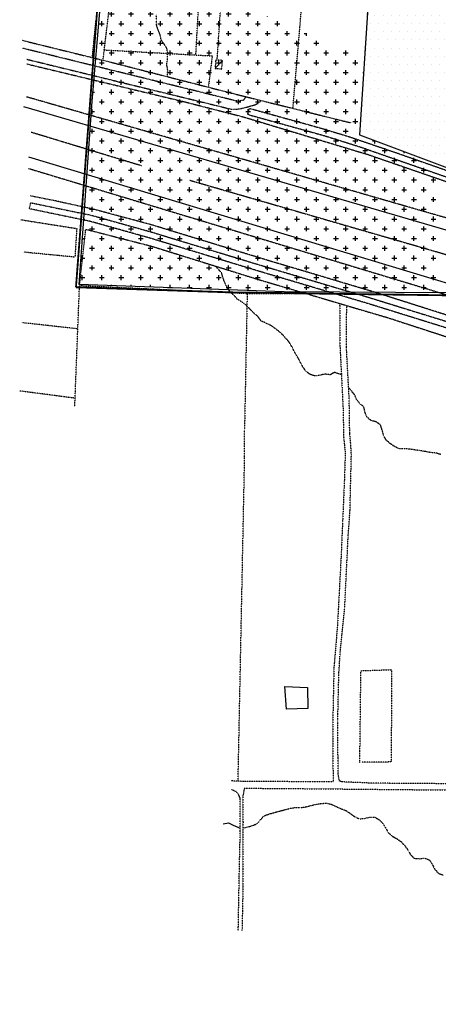
# Model space of a CAD drawing. Extents: x 4572 to 38710, y 4828 to 75013.
# Drawn here: x 7494 to 9103, y 11235 to 15015 of the extents above; entities that cross this region are included whole.
import ezdxf

# ---------------------------------------------------------------- set-up
doc = ezdxf.new("R2010")
doc.units = 0
doc.header["$MEASUREMENT"] = 0
doc.linetypes.add('P_5', pattern=[0.375002, 0.046875, -0.070313, 0.117188, -0.070313, 0.070313])
for name, color, linetype in [('BASE', 7, 'CONTINUOUS'), ('CONFINE', 7, 'CONTINUOUS'), ('EDIFICI', 7, 'CONTINUOUS'), ('SQUADRAT', 7, 'CONTINUOUS')]:
    doc.layers.add(name, color=color, linetype=linetype)

msp = doc.modelspace()

# ---------------------------------------------------------------- hatches: boundary and pattern name
at = {"layer": 'EDIFICI', "ltscale": 1000}
h = msp.add_hatch(dxfattribs=at)
h.set_pattern_fill('DOTS', color=256, scale=500, style=0)
edge = h.paths.add_edge_path()
edge.add_line((10501.4, 16465.4), (8914.2, 16369.5))
edge.add_line((10505, 14295.6), (10501.4, 16465.4))
edge.add_line((8914.2, 16369.5), (8800.7, 14573.4))
edge.add_line((10433.5, 14227.7), (10505, 14295.6))
edge.add_line((10322.7, 14163.5), (10433.5, 14227.7))
edge.add_line((10183.3, 14120.6), (10322.7, 14163.5))
edge.add_line((10062.3, 14124.5), (10183.3, 14120.6))
edge.add_line((9955.7, 14145.9), (10039.9, 14130.1))
edge.add_line((9871.5, 14169.5), (9955.7, 14145.9))
edge.add_line((8800.7, 14573.4), (9871.5, 14169.5))
h = msp.add_hatch(dxfattribs=at)
h.set_pattern_fill('CROSS', color=256, scale=150, style=0)
edge = h.paths.add_edge_path()
edge.add_line((7806.3, 15085.9), (7787.5, 14874.4))
edge.add_line((7787.5, 14874.4), (8819.9, 14865))
edge.add_line((7853.4, 15292.6), (7806.3, 15085.9))
edge.add_line((7843.1, 15294.7), (8833.1, 15055.5))
edge.add_line((8819.9, 14865), (8829.3, 15048.3))

# ---------------------------------------------------------------- linework, layer by layer
at = {"layer": 'BASE', "color": 1, "linetype": 'P_5'}
for p, q in [((8370.3, 14651.7), (8663.2, 14570.7)), ((8663.2, 14570.7), (8796.6, 14529)), ((7793.2, 14518), (7793.2, 14518)), ((8796.6, 14529), (9310.2, 14350.5))]:
    msp.add_line(p, q, dxfattribs=at)
for points in [[(7814.2, 14860.3, 0), (7863, 15266.4, 0), (7874.7, 15279.6, 0), (7927.5, 15330.5, 0), (8050.1, 15447.8, 0)], [(8170.9, 14880.3, 0), (8202.9, 15447.8, 0)], [(8252.8, 14860.3, 0), (8283.6, 15324.3, 0), (8293.3, 15447.8, 0)], [(8544.2, 14675.7, 0), (8610.5, 15447.8, 0)], [(11058.1, 15274, 0), (10984.2, 15175.6, 0), (10902.8, 15085.7, 0), (10865.5, 15009.5, 0), (10825.3, 14920.4, 0), (10792.2, 14793.9, 0), (10740.5, 14568.2, 0), (10701.6, 14390, 0), (10651.3, 14298, 0), (10577.8, 14188, 0), (10505.4, 14128.8, 0), (10443.7, 14083.6, 0), (10357.2, 14044.5, 0), (10261.3, 14015.9, 0), (10152, 13998.2, 0), (10062.7, 13995.1, 0), (9998.4, 14003.6, 0), (9944.5, 14016, 0), (9818.1, 14056.8, 0), (7519.2, 14719.1, 0)], [(7785.8, 15012, 0), (7771.9, 14870.6, 0)], [(8061.7, 14797.8, 0), (8063, 14822.7, 0), (8058.9, 14842.6, 0), (8061.7, 14862.5, 0), (8062, 14882.9, 0), (8060.6, 14903, 0), (8050.1, 14920.3, 0), (8038.1, 14937, 0), (8033.6, 14956.9, 0), (8026.1, 14975.8, 0), (8019.6, 14995, 0), (8019.6, 15015.3, 0), (8018.7, 15035.4, 0)], [(7502.8, 14936.4, 0), (7820.9, 14858.2, 0), (8317.7, 14731.1, 0), (8765.6, 14619.8, 0)], [(8363.1, 14719.4, 0), (8353.7, 14705.9, 0), (8337, 14702.6, 0), (8322.7, 14704.1, 0), (7502.8, 14906.1, 0)], [(7819.1, 14899.3, 0), (8233.9, 14876.4, 0), (8219, 14757.2, 0)], [(7520.7, 14863.5, 0), (8306.7, 14672, 0), (8326.4, 14671.3, 0), (8346.7, 14674.6, 0), (8368.4, 14680.2, 0), (8400.7, 14689.4, 0), (8421.1, 14704.5, 0)], [(8245.4, 14828.6, 0), (8270, 14825.8, 0), (8273.5, 14859.2, 0), (8246.7, 14860.3, 0), (8245.4, 14828.6, 0)], [(7521.2, 14845.5, 0), (8128.4, 14700, 0), (8353.6, 14642.2, 0), (8832.8, 14497.7, 0), (9385.8, 14307.2, 0)], [(8370.4, 14651.9, 0), (8377.3, 14675, 0), (8650.5, 14599.5, 0), (8761.7, 14565.8, 0), (8947.6, 14502.4, 0), (9375.3, 14352.9, 0), (9663.6, 14246.3, 0), (9850.3, 14178.3, 0), (9938.4, 14149.5, 0), (10017.7, 14132.4, 0), (10096.9, 14123.3, 0), (10174.4, 14122.6, 0)], [(7527.8, 14444.3, 0), (9529.1, 13840.4, 0), (9631.7, 13803.2, 0), (9741.6, 13758.8, 0), (9839.8, 13704.7, 0), (9932.3, 13637.7, 0), (10023.3, 13549.9, 0), (10105.8, 13446.9, 0), (10199.5, 13292.2, 0), (10254.4, 13149.7, 0), (10284.6, 13004.2, 0), (10290.7, 12802.9, 0), (10291.6, 12566.9, 0), (10290.4, 12290.6, 0), (10292.8, 12175.8, 0), (10310.6, 12062.5, 0), (10330.5, 11987.3, 0), (10364.7, 11886.8, 0), (10408.8, 11783.9, 0), (10471.3, 11688.4, 0), (10542.8, 11593.5, 0), (10601.8, 11523.3, 0), (10672.1, 11454.4, 0)], [(8147.6, 14398.9, 0), (9750.8, 13935.1, 0), (10813.3, 13535, 0), (11475.4, 13295.4, 0), (11782.3, 13182.2, 0), (12478.8, 12929.1, 0), (13041.6, 12726.2, 0), (13605.4, 12528.9, 0), (13750.7, 12479.2, 0), (13930.7, 12423.2, 0), (14204.1, 12340.1, 0), (14460.8, 12269, 0), (14716.9, 12203, 0)], [(9281.2, 13834.6, 0), (8851, 13971.1, 0), (8446.3, 14091.3, 0), (7999.8, 14227.8, 0), (7775.5, 14287.9, 0), (7627.6, 14320.2, 0), (7535, 14338.8, 0)], [(9667.1, 13654.9, 0), (9270.5, 13789.2, 0), (8834, 13924.7, 0), (8425.2, 14045.7, 0), (7992.2, 14177.2, 0), (7766.3, 14240.4, 0), (7530.9, 14289.2, 0), (7536.7, 14312.7, 0)], [(7536.7, 14312.4, 0), (7771, 14264.2, 0), (7996, 14201.4, 0), (8425, 14071.1, 0), (8838.5, 13948.3, 0), (9275, 13813.6, 0), (9628.4, 13694, 0), (9679, 13676.2, 0), (9727.9, 13653.1, 0), (9811.5, 13602.1, 0), (9869.2, 13560.2, 0), (9938, 13486.6, 0), (10010.8, 13404.8, 0), (10072.8, 13311.9, 0), (10117.3, 13211.7, 0), (10158.7, 13056.5, 0), (10172.2, 12956.1, 0), (10181.5, 12812, 0), (10190, 12675.6, 0)], [(7498.7, 14247.3, 0), (7713, 14213.6, 0), (7706, 14103.5, 0), (7509.8, 14122.7, 0)], [(7705.4, 13528.5, 0), (7723.8, 13994.8, 0), (7747.7, 14210.8, 0), (8000.6, 14145.8, 0), (8408.5, 14018.8, 0), (8912.7, 13870.1, 0), (9446.4, 13696.7, 0), (9717.8, 13603.1, 0), (9745.3, 13587.7, 0), (9835.6, 13519.5, 0), (9963.8, 13383.4, 0), (10051.3, 13256, 0), (10103.3, 13103.8, 0), (10122.9, 12962.5, 0), (10139.7, 12707.1, 0), (10143.5, 12512, 0), (10151.2, 12419.3, 0), (10172.6, 12239.1, 0), (10184, 12084.8, 0)], [(8729.7, 13652, 0), (8704.5, 13661.1, 0), (8686.9, 13651.5, 0), (8667, 13654.9, 0), (8647.5, 13649.6, 0), (8627.5, 13647.5, 0), (8608.2, 13654.2, 0), (8592.6, 13667.4, 0), (8581.2, 13684.1, 0), (8572, 13701.9, 0), (8562, 13720.1, 0), (8551.4, 13737.9, 0), (8542.3, 13755.7, 0), (8532, 13773.3, 0), (8519.6, 13789.3, 0), (8505.8, 13804, 0), (8491.2, 13818, 0), (8475, 13830.3, 0), (8458.1, 13842.1, 0), (8439.7, 13850.1, 0), (8421.4, 13859, 0), (8409.4, 13875.6, 0), (8393.7, 13889, 0), (8378.9, 13903.6, 0), (8365, 13918.1, 0), (8349, 13930.5, 0), (8331.3, 13941.1, 0), (8318, 13956.3, 0), (8302.9, 13969.8, 0), (8291.3, 13986.3, 0), (8282.6, 14004.5, 0), (8275.9, 14023.7, 0), (8269.9, 14042.8, 0), (8248.4, 14067.7, 0)], [(7723.8, 13994.8, 0), (8368.2, 13964.4, 0), (8357.9, 13440.2, 0)], [(8368.2, 13964.4, 0), (8596.5, 13963.6, 0)], [(8723.8, 13924.2, 0), (8724.3, 13775.6, 0), (8737.3, 13514.4, 0), (8738.6, 13417.8, 0), (8745.3, 13349.5, 0), (8741.7, 13244.3, 0), (8735, 13086.5, 0), (8729, 12948.8, 0), (8714.8, 12682.2, 0), (8701.7, 12526.8, 0), (8697.1, 12308.5, 0), (8698.5, 12088.8, 0), (8355.6, 12090.3, 0)], [(8731.9, 12088.7, 0), (8723.3, 12092.1, 0), (8718.3, 12116.5, 0), (8717.5, 12179.8, 0), (8716.4, 12322, 0), (8720.9, 12508.7, 0), (8726.6, 12594.1, 0), (8743.1, 12755, 0), (8756.3, 13028.1, 0), (8763.5, 13129.1, 0), (8768.8, 13343.4, 0), (8766.6, 13385.6, 0), (8762.6, 13425.2, 0), (8760.6, 13558.3, 0), (8749.9, 13756.9, 0), (8750.9, 13916.2, 0)], [(7715.5, 13828.4, 0), (7502.1, 13851.9, 0)], [(7706.6, 13561.9, 0), (7493.6, 13589.7, 0)], [(9112.4, 13345.7, 0), (9093, 13351.4, 0), (9072.9, 13353.4, 0), (9053.1, 13357.1, 0), (9032.8, 13360.3, 0), (9012.4, 13363.4, 0), (8992.7, 13366.7, 0), (8972.5, 13367.6, 0), (8952.1, 13368, 0), (8933.6, 13376.7, 0), (8916.9, 13388.7, 0), (8901.8, 13402.1, 0), (8892.4, 13420, 0), (8887.3, 13440, 0), (8880.8, 13459.4, 0), (8864.1, 13471, 0), (8844.1, 13476.3, 0), (8828.9, 13489.6, 0), (8821, 13508.5, 0), (8817, 13528.3, 0), (8801.3, 13541, 0), (8789.3, 13557, 0), (8781.1, 13575.5, 0), (8759.1, 13601.6, 0)], [(8333.3, 12091.2, 0), (8358.5, 13335.6, 0), (8357.9, 13440.2, 0)], [(8801.2, 12162.4, 0), (8805.6, 12515.5, 0), (8923.2, 12519.7, 0), (8922, 12165.2, 0), (8809.1, 12163.8, 0)], [(8355.6, 12090.3, 0), (8306.8, 12092.5, 0)], [(8357.3, 12064.5, 0), (8351.1, 12031.1, 0), (8352.2, 11935.1, 0), (8352, 11688.7, 0), (8348.3, 11518.1, 0)], [(8357.3, 12064.5, 0), (8691.7, 12061.8, 0), (9163.1, 12057.3, 0), (9334.9, 12050.6, 0), (9349.9, 12042.7, 0), (9360, 12027.7, 0), (9363.7, 12008.7, 0), (9365.2, 11991.7, 0), (9364.9, 11908, 0), (9358, 11836.3, 0), (9359.6, 11718.9, 0), (9352.8, 11420, 0), (9353.1, 11120, 0), (9354.4, 11071.4, 0), (9349.3, 11064.2, 0), (9339.7, 11061.5, 0)], [(10183.3, 12065.1, 0), (9699.3, 12085.9, 0), (9318.9, 12080.2, 0), (8853.1, 12083.6, 0), (8732.7, 12088.7, 0)], [(8334, 11518.3, 0), (8337.6, 11721, 0), (8341.3, 11884, 0), (8340.9, 12026.6, 0), (8334.5, 12042.1, 0), (8326.5, 12050.7, 0), (8307.2, 12059.3, 0)], [(8352.3, 11911.9, 0), (8368.3, 11915.2, 0), (8387.6, 11920.5, 0), (8406.4, 11928.3, 0), (8419.6, 11944, 0), (8433.4, 11958.5, 0), (8453, 11965.6, 0), (8472.4, 11971, 0), (8492.5, 11976.4, 0), (8512.6, 11981.9, 0), (8532.3, 11986.9, 0), (8552.4, 11990.5, 0), (8572.5, 11990, 0), (8592.5, 11992.4, 0), (8611.8, 11997.7, 0), (8631.5, 12002.2, 0), (8651.6, 12005.6, 0), (8672, 12007.1, 0), (8692.1, 12002.6, 0), (8710.6, 11994, 0), (8728.8, 11985.7, 0), (8747.8, 11978.8, 0), (8764.4, 11967.4, 0), (8780.9, 11955.7, 0), (8798.9, 11946.5, 0), (8819, 11948.3, 0), (8838.4, 11953.1, 0), (8858.7, 11953.7, 0), (8875.7, 11943, 0), (8890, 11928.7, 0), (8900.5, 11911.2, 0), (8910.7, 11893.7, 0), (8926.1, 11880.1, 0), (8943.9, 11870.4, 0), (8960.4, 11858.7, 0), (8974, 11843.7, 0), (8986.1, 11827.7, 0), (8995.6, 11809.6, 0), (9010.4, 11795.6, 0), (9030.5, 11793.5, 0), (9050.5, 11796, 0), (9069.3, 11788.5, 0), (9080, 11771.5, 0), (9089.2, 11753.6, 0), (9102.6, 11738.6, 0), (9121.1, 11730.8, 0)]]:
    msp.add_polyline3d(points, dxfattribs=at)
at = {"layer": 'BASE', "color": 1, "linetype": 'Continuous'}
for points in [[(8245.4, 14828.6, 0), (8273.5, 14859.2, 0)], [(7508.8, 14682.3, 0), (9834.1, 14004.2, 0), (9971.2, 13961.2, 0), (10015.2, 13954.4, 0), (10072.1, 13950.3, 0), (10180.5, 13953.2, 0), (10282.9, 13972.8, 0), (10375, 14004, 0), (10458.5, 14046.3, 0), (10532.2, 14097.1, 0), (10583.8, 14145.7, 0)], [(10693.4, 11473.3, 0), (10624.1, 11539.8, 0), (10568.7, 11603.1, 0), (10499.2, 11694.6, 0), (10439.4, 11791.3, 0), (10393.4, 11891.6, 0), (10358.1, 11991.8, 0), (10336.3, 12085.4, 0), (10318, 12215.9, 0), (10315.1, 12359.1, 0), (10318.2, 12607.2, 0), (10320.6, 12825.4, 0), (10314.2, 13019.4, 0), (10309.2, 13053.3, 0), (10290.9, 13141.9, 0), (10259.6, 13249.6, 0), (10203.8, 13371.7, 0), (10129.1, 13491.5, 0), (10052.2, 13588.8, 0), (9958.8, 13675.3, 0), (9855.8, 13751.5, 0), (9763.8, 13802.1, 0), (9653.5, 13847.1, 0), (7528.3, 14487.6, 0)], [(8276.1, 11927.7, 0), (8296.1, 11931.1, 0), (8314.3, 11922.9, 0), (8340.8, 11910.5, 0)]]:
    msp.add_polyline3d(points, dxfattribs=at)
at = {"layer": 'CONFINE', "color": 4, "linetype": 'Continuous', "const_width": 7}
for points in [[(7710, 13988), (7791.2, 15048.6)], [(8312.1, 13968.2), (7710, 13988)], [(9142.9, 13956.9), (8312.1, 13968.2)]]:
    msp.add_lwpolyline(points, dxfattribs=at)
at = {"layer": 'EDIFICI'}
for p, q in [((8914.2, 16369.5), (8800.7, 14573.4)), ((7772.7, 14702.2), (7804, 15076.1)), ((7809.4, 14840.6), (7809.4, 14859.4)), ((7884.4, 14840.6), (7884.4, 14859.4)), ((7959.4, 14840.6), (7959.4, 14859.4)), ((8034.4, 14840.6), (8034.4, 14859.4)), ((8109.4, 14840.6), (8109.4, 14859.4)), ((8184.4, 14840.6), (8184.4, 14859.4)), ((8259.4, 14840.6), (8259.4, 14859.4)), ((8334.4, 14840.6), (8334.4, 14859.4)), ((8409.4, 14840.6), (8409.4, 14859.4)), ((8484.4, 14840.6), (8484.4, 14859.4)), ((8559.4, 14840.6), (8559.4, 14859.4)), ((8634.4, 14840.6), (8634.4, 14859.4)), ((8709.4, 14840.6), (8709.4, 14859.4)), ((8784.4, 14840.6), (8784.4, 14859.4)), ((7800, 14850), (7818.8, 14850)), ((7846.9, 14803.1), (7846.9, 14821.9)), ((7875, 14850), (7893.8, 14850)), ((7921.9, 14803.1), (7921.9, 14821.9)), ((7950, 14850), (7968.8, 14850)), ((7996.9, 14803.1), (7996.9, 14821.9)), ((8025, 14850), (8043.8, 14850)), ((8071.9, 14803.1), (8071.9, 14821.9)), ((8100, 14850), (8118.8, 14850)), ((8146.9, 14803.1), (8146.9, 14821.9)), ((8175, 14850), (8193.8, 14850)), ((8221.9, 14803.1), (8221.9, 14821.9)), ((8250, 14850), (8268.8, 14850)), ((8296.9, 14803.1), (8296.9, 14821.9)), ((8325, 14850), (8343.8, 14850)), ((8371.9, 14803.1), (8371.9, 14821.9)), ((8400, 14850), (8418.8, 14850)), ((8446.9, 14803.1), (8446.9, 14821.9)), ((8475, 14850), (8493.8, 14850)), ((8521.9, 14803.1), (8521.9, 14821.9)), ((8550, 14850), (8568.8, 14850)), ((8596.9, 14803.1), (8596.9, 14821.9)), ((8625, 14850), (8643.8, 14850)), ((8671.9, 14803.1), (8671.9, 14821.9)), ((8700, 14850), (8718.8, 14850)), ((8746.9, 14803.1), (8746.9, 14821.9)), ((8775, 14850), (8793.8, 14850)), ((7809.4, 14765.6), (7809.4, 14784.4)), ((7837.5, 14812.5), (7856.2, 14812.5)), ((7884.4, 14765.6), (7884.4, 14784.4)), ((7912.5, 14812.5), (7931.2, 14812.5)), ((7959.4, 14765.6), (7959.4, 14784.4)), ((7987.5, 14812.5), (8006.2, 14812.5)), ((8034.4, 14765.6), (8034.4, 14784.4)), ((8062.5, 14812.5), (8081.2, 14812.5)), ((8109.4, 14765.6), (8109.4, 14784.4)), ((8137.5, 14812.5), (8156.2, 14812.5)), ((8184.4, 14765.6), (8184.4, 14784.4)), ((8212.5, 14812.5), (8231.2, 14812.5)), ((8259.4, 14765.6), (8259.4, 14784.4)), ((8287.5, 14812.5), (8306.2, 14812.5)), ((8334.4, 14765.6), (8334.4, 14784.4)), ((8362.5, 14812.5), (8381.2, 14812.5)), ((8409.4, 14765.6), (8409.4, 14784.4)), ((8437.5, 14812.5), (8456.2, 14812.5)), ((8484.4, 14765.6), (8484.4, 14784.4)), ((8512.5, 14812.5), (8531.2, 14812.5)), ((8559.4, 14765.6), (8559.4, 14784.4)), ((8587.5, 14812.5), (8606.2, 14812.5)), ((8634.4, 14765.6), (8634.4, 14784.4)), ((8662.5, 14812.5), (8681.2, 14812.5)), ((8709.4, 14765.6), (8709.4, 14784.4)), ((8737.5, 14812.5), (8756.2, 14812.5)), ((8784.4, 14765.6), (8784.4, 14784.4)), ((8812.5, 14812.5), (8815.8, 14812.5)), ((7800, 14775), (7818.8, 14775)), ((7846.9, 14728.1), (7846.9, 14746.9)), ((7875, 14775), (7893.8, 14775)), ((7921.9, 14728.1), (7921.9, 14746.9)), ((7950, 14775), (7968.8, 14775)), ((7996.9, 14728.1), (7996.9, 14746.9)), ((8025, 14775), (8043.8, 14775)), ((8071.9, 14728.1), (8071.9, 14746.9)), ((8100, 14775), (8118.8, 14775)), ((8146.9, 14728.1), (8146.9, 14746.9)), ((8175, 14775), (8193.8, 14775)), ((8221.9, 14728.1), (8221.9, 14746.9)), ((8250, 14775), (8268.8, 14775)), ((8296.9, 14728.1), (8296.9, 14746.9)), ((8325, 14775), (8343.8, 14775)), ((8371.9, 14728.1), (8371.9, 14746.9)), ((8400, 14775), (8418.8, 14775)), ((8446.9, 14728.1), (8446.9, 14746.9)), ((8475, 14775), (8493.8, 14775)), ((8521.9, 14728.1), (8521.9, 14746.9)), ((8550, 14775), (8568.8, 14775)), ((8596.9, 14728.1), (8596.9, 14746.9)), ((8625, 14775), (8643.8, 14775)), ((8671.9, 14728.1), (8671.9, 14746.9)), ((8700, 14775), (8718.8, 14775)), ((8746.9, 14728.1), (8746.9, 14746.9)), ((8775, 14775), (8793.8, 14775)), ((7775.7, 14737.5), (7781.2, 14737.5)), ((7809.4, 14690.6), (7809.4, 14709.4)), ((7837.5, 14737.5), (7856.2, 14737.5)), ((7884.4, 14690.6), (7884.4, 14709.4)), ((7912.5, 14737.5), (7931.2, 14737.5)), ((7959.4, 14690.6), (7959.4, 14709.4)), ((7987.5, 14737.5), (8006.2, 14737.5)), ((8034.4, 14690.6), (8034.4, 14709.4)), ((8062.5, 14737.5), (8081.2, 14737.5)), ((8109.4, 14690.6), (8109.4, 14709.4)), ((8137.5, 14737.5), (8156.2, 14737.5)), ((8184.4, 14690.6), (8184.4, 14709.4)), ((8212.5, 14737.5), (8231.2, 14737.5)), ((8259.4, 14690.6), (8259.4, 14709.4)), ((8287.5, 14737.5), (8306.2, 14737.5)), ((8334.4, 14690.6), (8334.4, 14709.4)), ((8362.5, 14737.5), (8381.2, 14737.5)), ((8409.4, 14690.6), (8409.4, 14709.4)), ((8437.5, 14737.5), (8456.2, 14737.5)), ((8484.4, 14690.6), (8484.4, 14709.4)), ((8512.5, 14737.5), (8531.2, 14737.5)), ((8559.4, 14690.6), (8559.4, 14709.4)), ((8587.5, 14737.5), (8606.2, 14737.5)), ((8634.4, 14690.6), (8634.4, 14709.4)), ((8662.5, 14737.5), (8681.2, 14737.5)), ((8709.4, 14690.6), (8709.4, 14709.4)), ((8737.5, 14737.5), (8756.2, 14737.5)), ((8784.4, 14690.6), (8784.4, 14709.4)), ((7737.5, 14213.9), (7772.7, 14702.2)), ((7771.9, 14653.1), (7771.9, 14671.9)), ((7800, 14700), (7818.8, 14700)), ((7846.9, 14653.1), (7846.9, 14671.9)), ((7875, 14700), (7893.8, 14700)), ((7921.9, 14653.1), (7921.9, 14671.9)), ((7950, 14700), (7968.8, 14700)), ((7996.9, 14653.1), (7996.9, 14671.9)), ((8025, 14700), (8043.8, 14700)), ((8071.9, 14653.1), (8071.9, 14671.9)), ((8100, 14700), (8118.8, 14700)), ((8146.9, 14653.1), (8146.9, 14671.9)), ((8175, 14700), (8193.8, 14700)), ((8221.9, 14653.1), (8221.9, 14671.9)), ((8250, 14700), (8268.8, 14700)), ((8296.9, 14653.1), (8296.9, 14671.9)), ((8325, 14700), (8343.8, 14700)), ((8371.9, 14653.1), (8371.9, 14671.9)), ((8400, 14700), (8418.8, 14700)), ((8446.9, 14653.1), (8446.9, 14671.9)), ((8475, 14700), (8493.8, 14700)), ((8521.9, 14653.1), (8521.9, 14671.9)), ((8550, 14700), (8568.8, 14700)), ((8596.9, 14653.1), (8596.9, 14671.9)), ((8625, 14700), (8643.8, 14700)), ((8671.9, 14653.1), (8671.9, 14671.9)), ((8700, 14700), (8718.8, 14700)), ((8746.9, 14653.1), (8746.9, 14671.9)), ((8775, 14700), (8793.8, 14700)), ((7769.8, 14662.5), (7781.2, 14662.5)), ((7809.4, 14615.6), (7809.4, 14634.4)), ((7837.5, 14662.5), (7856.2, 14662.5)), ((7884.4, 14615.6), (7884.4, 14634.4)), ((7912.5, 14662.5), (7931.2, 14662.5)), ((7959.4, 14615.6), (7959.4, 14634.4)), ((7987.5, 14662.5), (8006.2, 14662.5)), ((8034.4, 14615.6), (8034.4, 14634.4)), ((8062.5, 14662.5), (8081.2, 14662.5)), ((8109.4, 14615.6), (8109.4, 14634.4)), ((8137.5, 14662.5), (8156.2, 14662.5)), ((8184.4, 14615.6), (8184.4, 14634.4)), ((8212.5, 14662.5), (8231.2, 14662.5)), ((8259.4, 14615.6), (8259.4, 14634.4)), ((8287.5, 14662.5), (8306.2, 14662.5)), ((8334.4, 14615.6), (8334.4, 14634.4)), ((8362.5, 14662.5), (8381.2, 14662.5)), ((8409.4, 14615.6), (8409.4, 14634.4)), ((8437.5, 14662.5), (8456.2, 14662.5)), ((8484.4, 14615.6), (8484.4, 14634.4)), ((8512.5, 14662.5), (8531.2, 14662.5)), ((8559.4, 14615.6), (8559.4, 14634.4)), ((8587.5, 14662.5), (8606.2, 14662.5)), ((8634.4, 14615.6), (8634.4, 14634.4)), ((8662.5, 14662.5), (8681.2, 14662.5)), ((8709.4, 14615.6), (8709.4, 14634.4)), ((8737.5, 14662.5), (8756.2, 14662.5)), ((8784.4, 14615.6), (8784.4, 14634.4)), ((7771.9, 14578.1), (7771.9, 14596.9)), ((7800, 14625), (7818.8, 14625)), ((7846.9, 14578.1), (7846.9, 14596.9)), ((7875, 14625), (7893.8, 14625)), ((7921.9, 14578.1), (7921.9, 14596.9)), ((7950, 14625), (7968.8, 14625)), ((7996.9, 14578.1), (7996.9, 14596.9)), ((8025, 14625), (8043.8, 14625)), ((8071.9, 14578.1), (8071.9, 14596.9)), ((8100, 14625), (8118.8, 14625)), ((8146.9, 14578.1), (8146.9, 14596.9)), ((8175, 14625), (8193.8, 14625)), ((8221.9, 14578.1), (8221.9, 14596.9)), ((8250, 14625), (8268.8, 14625)), ((8296.9, 14578.1), (8296.9, 14596.9)), ((8325, 14625), (8343.8, 14625)), ((8371.9, 14578.1), (8371.9, 14596.9)), ((8400, 14625), (8418.8, 14625)), ((8446.9, 14578.1), (8446.9, 14596.9)), ((8475, 14625), (8493.8, 14625)), ((8521.9, 14578.1), (8521.9, 14596.9)), ((8550, 14625), (8568.8, 14625)), ((8596.9, 14578.1), (8596.9, 14596.9)), ((8625, 14625), (8643.8, 14625)), ((8671.9, 14578.1), (8671.9, 14596.9)), ((8700, 14625), (8718.8, 14625)), ((8746.9, 14578.1), (8746.9, 14596.9)), ((8775, 14625), (8793.8, 14625)), ((7764.4, 14587.5), (7781.2, 14587.5)), ((7809.4, 14540.6), (7809.4, 14559.4)), ((7837.5, 14587.5), (7856.2, 14587.5)), ((7884.4, 14540.6), (7884.4, 14559.4)), ((7912.5, 14587.5), (7931.2, 14587.5)), ((7959.4, 14540.6), (7959.4, 14559.4)), ((7987.5, 14587.5), (8006.2, 14587.5)), ((8034.4, 14540.6), (8034.4, 14559.4)), ((8062.5, 14587.5), (8081.2, 14587.5)), ((8109.4, 14540.6), (8109.4, 14559.4)), ((8137.5, 14587.5), (8156.2, 14587.5)), ((8184.4, 14540.6), (8184.4, 14559.4)), ((8212.5, 14587.5), (8231.2, 14587.5)), ((8259.4, 14540.6), (8259.4, 14559.4)), ((8287.5, 14587.5), (8306.2, 14587.5)), ((8334.4, 14540.6), (8334.4, 14559.4)), ((8362.5, 14587.5), (8381.2, 14587.5)), ((8409.4, 14540.6), (8409.4, 14559.4)), ((8437.5, 14587.5), (8456.2, 14587.5)), ((8484.4, 14540.6), (8484.4, 14559.4)), ((8512.5, 14587.5), (8531.2, 14587.5)), ((8559.4, 14540.6), (8559.4, 14559.4)), ((8587.5, 14587.5), (8606.2, 14587.5)), ((8634.4, 14540.6), (8634.4, 14559.4)), ((8662.5, 14587.5), (8681.2, 14587.5)), ((8709.4, 14540.6), (8709.4, 14559.4)), ((8737.5, 14587.5), (8756.2, 14587.5)), ((8784.4, 14540.6), (8784.4, 14559.4)), ((8800.7, 14573.4), (9871.5, 14169.5)), ((7771.9, 14503.1), (7771.9, 14521.9)), ((7800, 14550), (7818.8, 14550)), ((7846.9, 14503.1), (7846.9, 14521.9)), ((7875, 14550), (7893.8, 14550)), ((7921.9, 14503.1), (7921.9, 14521.9)), ((7950, 14550), (7968.8, 14550)), ((7996.9, 14503.1), (7996.9, 14521.9)), ((8025, 14550), (8043.8, 14550)), ((8071.9, 14503.1), (8071.9, 14521.9)), ((8100, 14550), (8118.8, 14550)), ((8146.9, 14503.1), (8146.9, 14521.9)), ((8175, 14550), (8193.8, 14550)), ((8221.9, 14503.1), (8221.9, 14521.9)), ((8250, 14550), (8268.8, 14550)), ((8296.9, 14503.1), (8296.9, 14521.9)), ((8325, 14550), (8343.8, 14550)), ((8371.9, 14503.1), (8371.9, 14521.9)), ((8400, 14550), (8418.8, 14550)), ((8446.9, 14503.1), (8446.9, 14521.9)), ((8475, 14550), (8493.8, 14550)), ((8521.9, 14503.1), (8521.9, 14521.9)), ((8550, 14550), (8568.8, 14550)), ((8596.9, 14503.1), (8596.9, 14521.9)), ((8625, 14550), (8643.8, 14550)), ((8671.9, 14503.1), (8671.9, 14521.9)), ((8700, 14550), (8718.8, 14550)), ((8746.9, 14503.1), (8746.9, 14521.9)), ((8775, 14550), (8793.8, 14550)), ((8821.9, 14503.1), (8821.9, 14521.9)), ((8850, 14550), (8862.8, 14550)), ((8859.4, 14540.6), (8859.4, 14551.3)), ((8896.9, 14503.1), (8896.9, 14521.9)), ((7762.5, 14512.5), (7781.2, 14512.5)), ((7809.4, 14465.6), (7809.4, 14484.4)), ((7837.5, 14512.5), (7856.2, 14512.5)), ((7884.4, 14465.6), (7884.4, 14484.4)), ((7912.5, 14512.5), (7931.2, 14512.5)), ((7959.4, 14465.6), (7959.4, 14484.4)), ((7987.5, 14512.5), (8006.2, 14512.5)), ((8034.4, 14465.6), (8034.4, 14484.4)), ((8062.5, 14512.5), (8081.2, 14512.5)), ((8109.4, 14465.6), (8109.4, 14484.4)), ((8137.5, 14512.5), (8156.2, 14512.5)), ((8184.4, 14465.6), (8184.4, 14484.4)), ((8212.5, 14512.5), (8231.2, 14512.5)), ((8259.4, 14465.6), (8259.4, 14484.4)), ((8287.5, 14512.5), (8306.2, 14512.5)), ((8334.4, 14465.6), (8334.4, 14484.4)), ((8362.5, 14512.5), (8381.2, 14512.5)), ((8409.4, 14465.6), (8409.4, 14484.4)), ((8437.5, 14512.5), (8456.2, 14512.5)), ((8484.4, 14465.6), (8484.4, 14484.4)), ((8512.5, 14512.5), (8531.2, 14512.5)), ((8559.4, 14465.6), (8559.4, 14484.4)), ((8587.5, 14512.5), (8606.2, 14512.5)), ((8634.4, 14465.6), (8634.4, 14484.4)), ((8662.5, 14512.5), (8681.2, 14512.5)), ((8709.4, 14465.6), (8709.4, 14484.4)), ((8737.5, 14512.5), (8756.2, 14512.5)), ((8784.4, 14465.6), (8784.4, 14484.4)), ((8812.5, 14512.5), (8831.2, 14512.5)), ((8859.4, 14465.6), (8859.4, 14484.4)), ((8887.5, 14512.5), (8906.2, 14512.5)), ((8934.4, 14465.6), (8934.4, 14484.4)), ((8971.9, 14503.1), (8971.9, 14508.9)), ((9009.4, 14465.6), (9009.4, 14484.4)), ((7771.9, 14428.1), (7771.9, 14446.9)), ((7800, 14475), (7818.8, 14475)), ((7846.9, 14428.1), (7846.9, 14446.9)), ((7875, 14475), (7893.8, 14475)), ((7921.9, 14428.1), (7921.9, 14446.9)), ((7950, 14475), (7968.8, 14475)), ((7996.9, 14428.1), (7996.9, 14446.9)), ((8025, 14475), (8043.8, 14475)), ((8071.9, 14428.1), (8071.9, 14446.9)), ((8100, 14475), (8118.8, 14475)), ((8146.9, 14428.1), (8146.9, 14446.9)), ((8175, 14475), (8193.8, 14475)), ((8221.9, 14428.1), (8221.9, 14446.9)), ((8250, 14475), (8268.8, 14475)), ((8296.9, 14428.1), (8296.9, 14446.9)), ((8325, 14475), (8343.8, 14475)), ((8371.9, 14428.1), (8371.9, 14446.9)), ((8400, 14475), (8418.8, 14475)), ((8446.9, 14428.1), (8446.9, 14446.9)), ((8475, 14475), (8493.8, 14475)), ((8521.9, 14428.1), (8521.9, 14446.9)), ((8550, 14475), (8568.8, 14475)), ((8596.9, 14428.1), (8596.9, 14446.9)), ((8625, 14475), (8643.8, 14475)), ((8671.9, 14428.1), (8671.9, 14446.9)), ((8700, 14475), (8718.8, 14475)), ((8746.9, 14428.1), (8746.9, 14446.9)), ((8775, 14475), (8793.8, 14475)), ((8821.9, 14428.1), (8821.9, 14446.9)), ((8850, 14475), (8868.8, 14475)), ((8896.9, 14428.1), (8896.9, 14446.9)), ((8925, 14475), (8943.8, 14475)), ((8971.9, 14428.1), (8971.9, 14446.9)), ((9000, 14475), (9018.8, 14475)), ((9046.9, 14428.1), (9046.9, 14446.9)), ((9084.4, 14465.6), (9084.4, 14466.4)), ((7762.5, 14437.5), (7781.2, 14437.5)), ((7809.4, 14390.6), (7809.4, 14409.4)), ((7837.5, 14437.5), (7856.2, 14437.5)), ((7884.4, 14390.6), (7884.4, 14409.4)), ((7912.5, 14437.5), (7931.2, 14437.5)), ((7959.4, 14390.6), (7959.4, 14409.4)), ((7987.5, 14437.5), (8006.2, 14437.5)), ((8034.4, 14390.6), (8034.4, 14409.4)), ((8062.5, 14437.5), (8081.2, 14437.5)), ((8109.4, 14390.6), (8109.4, 14409.4)), ((8137.5, 14437.5), (8156.2, 14437.5)), ((8184.4, 14390.6), (8184.4, 14409.4)), ((8212.5, 14437.5), (8231.2, 14437.5)), ((8259.4, 14390.6), (8259.4, 14409.4)), ((8287.5, 14437.5), (8306.2, 14437.5)), ((8334.4, 14390.6), (8334.4, 14409.4)), ((8362.5, 14437.5), (8381.2, 14437.5)), ((8409.4, 14390.6), (8409.4, 14409.4)), ((8437.5, 14437.5), (8456.2, 14437.5)), ((8484.4, 14390.6), (8484.4, 14409.4)), ((8512.5, 14437.5), (8531.2, 14437.5)), ((8559.4, 14390.6), (8559.4, 14409.4)), ((8587.5, 14437.5), (8606.2, 14437.5)), ((8634.4, 14390.6), (8634.4, 14409.4)), ((8662.5, 14437.5), (8681.2, 14437.5)), ((8709.4, 14390.6), (8709.4, 14409.4)), ((8737.5, 14437.5), (8756.2, 14437.5)), ((8784.4, 14390.6), (8784.4, 14409.4)), ((8812.5, 14437.5), (8831.2, 14437.5)), ((8859.4, 14390.6), (8859.4, 14409.4)), ((8887.5, 14437.5), (8906.2, 14437.5)), ((8934.4, 14390.6), (8934.4, 14409.4)), ((8962.5, 14437.5), (8981.2, 14437.5)), ((9009.4, 14390.6), (9009.4, 14409.4)), ((9037.5, 14437.5), (9056.2, 14437.5)), ((9084.4, 14390.6), (9084.4, 14409.4)), ((7771.9, 14353.1), (7771.9, 14371.9)), ((7800, 14400), (7818.8, 14400)), ((7846.9, 14353.1), (7846.9, 14371.9)), ((7875, 14400), (7893.8, 14400)), ((7921.9, 14353.1), (7921.9, 14371.9)), ((7950, 14400), (7968.8, 14400)), ((7996.9, 14353.1), (7996.9, 14371.9)), ((8025, 14400), (8043.8, 14400)), ((8071.9, 14353.1), (8071.9, 14371.9)), ((8100, 14400), (8118.8, 14400)), ((8146.9, 14353.1), (8146.9, 14371.9)), ((8175, 14400), (8193.8, 14400)), ((8221.9, 14353.1), (8221.9, 14371.9)), ((8250, 14400), (8268.8, 14400)), ((8296.9, 14353.1), (8296.9, 14371.9)), ((8325, 14400), (8343.8, 14400)), ((8371.9, 14353.1), (8371.9, 14371.9)), ((8400, 14400), (8418.8, 14400)), ((8446.9, 14353.1), (8446.9, 14371.9)), ((8475, 14400), (8493.8, 14400)), ((8521.9, 14353.1), (8521.9, 14371.9)), ((8550, 14400), (8568.8, 14400)), ((8596.9, 14353.1), (8596.9, 14371.9)), ((8625, 14400), (8643.8, 14400)), ((8671.9, 14353.1), (8671.9, 14371.9)), ((8700, 14400), (8718.8, 14400)), ((8746.9, 14353.1), (8746.9, 14371.9)), ((8775, 14400), (8793.8, 14400)), ((8821.9, 14353.1), (8821.9, 14371.9)), ((8850, 14400), (8868.8, 14400)), ((8896.9, 14353.1), (8896.9, 14371.9)), ((8925, 14400), (8943.8, 14400)), ((8971.9, 14353.1), (8971.9, 14371.9)), ((9000, 14400), (9018.8, 14400)), ((9046.9, 14353.1), (9046.9, 14371.9)), ((9075, 14400), (9093.8, 14400)), ((7762.5, 14362.5), (7781.2, 14362.5)), ((7809.4, 14315.6), (7809.4, 14334.4)), ((7837.5, 14362.5), (7856.2, 14362.5)), ((7884.4, 14315.6), (7884.4, 14334.4)), ((7912.5, 14362.5), (7931.2, 14362.5)), ((7959.4, 14315.6), (7959.4, 14334.4)), ((7987.5, 14362.5), (8006.2, 14362.5)), ((8034.4, 14315.6), (8034.4, 14334.4)), ((8062.5, 14362.5), (8081.2, 14362.5)), ((8109.4, 14315.6), (8109.4, 14334.4)), ((8137.5, 14362.5), (8156.2, 14362.5)), ((8184.4, 14315.6), (8184.4, 14334.4)), ((8212.5, 14362.5), (8231.2, 14362.5)), ((8259.4, 14315.6), (8259.4, 14334.4)), ((8287.5, 14362.5), (8306.2, 14362.5)), ((8334.4, 14315.6), (8334.4, 14334.4)), ((8362.5, 14362.5), (8381.2, 14362.5)), ((8409.4, 14315.6), (8409.4, 14334.4)), ((8437.5, 14362.5), (8456.2, 14362.5)), ((8484.4, 14315.6), (8484.4, 14334.4)), ((8512.5, 14362.5), (8531.2, 14362.5)), ((8559.4, 14315.6), (8559.4, 14334.4)), ((8587.5, 14362.5), (8606.2, 14362.5)), ((8634.4, 14315.6), (8634.4, 14334.4)), ((8662.5, 14362.5), (8681.2, 14362.5)), ((8709.4, 14315.6), (8709.4, 14334.4)), ((8737.5, 14362.5), (8756.2, 14362.5)), ((8784.4, 14315.6), (8784.4, 14334.4)), ((8812.5, 14362.5), (8831.2, 14362.5)), ((8859.4, 14315.6), (8859.4, 14334.4)), ((8887.5, 14362.5), (8906.2, 14362.5)), ((8934.4, 14315.6), (8934.4, 14334.4)), ((8962.5, 14362.5), (8981.2, 14362.5)), ((9009.4, 14315.6), (9009.4, 14334.4)), ((9037.5, 14362.5), (9056.2, 14362.5)), ((9084.4, 14315.6), (9084.4, 14334.4)), ((7771.9, 14278.1), (7771.9, 14296.9)), ((7800, 14325), (7818.8, 14325)), ((7846.9, 14278.1), (7846.9, 14296.9)), ((7875, 14325), (7893.8, 14325)), ((7921.9, 14278.1), (7921.9, 14296.9)), ((7950, 14325), (7968.8, 14325)), ((7996.9, 14278.1), (7996.9, 14296.9)), ((8025, 14325), (8043.8, 14325)), ((8071.9, 14278.1), (8071.9, 14296.9)), ((8100, 14325), (8118.8, 14325)), ((8146.9, 14278.1), (8146.9, 14296.9)), ((8175, 14325), (8193.8, 14325)), ((8221.9, 14278.1), (8221.9, 14296.9)), ((8250, 14325), (8268.8, 14325)), ((8296.9, 14278.1), (8296.9, 14296.9)), ((8325, 14325), (8343.8, 14325)), ((8371.9, 14278.1), (8371.9, 14296.9)), ((8400, 14325), (8418.8, 14325)), ((8446.9, 14278.1), (8446.9, 14296.9)), ((8475, 14325), (8493.8, 14325)), ((8521.9, 14278.1), (8521.9, 14296.9)), ((8550, 14325), (8568.8, 14325)), ((8596.9, 14278.1), (8596.9, 14296.9)), ((8625, 14325), (8643.8, 14325)), ((8671.9, 14278.1), (8671.9, 14296.9)), ((8700, 14325), (8718.8, 14325)), ((8746.9, 14278.1), (8746.9, 14296.9)), ((8775, 14325), (8793.8, 14325)), ((8821.9, 14278.1), (8821.9, 14296.9)), ((8850, 14325), (8868.8, 14325)), ((8896.9, 14278.1), (8896.9, 14296.9)), ((8925, 14325), (8943.8, 14325)), ((8971.9, 14278.1), (8971.9, 14296.9)), ((9000, 14325), (9018.8, 14325)), ((9046.9, 14278.1), (9046.9, 14296.9)), ((9075, 14325), (9093.8, 14325)), ((7762.5, 14287.5), (7781.2, 14287.5)), ((7809.4, 14240.6), (7809.4, 14259.4)), ((7837.5, 14287.5), (7856.2, 14287.5)), ((7884.4, 14240.6), (7884.4, 14259.4)), ((7912.5, 14287.5), (7931.2, 14287.5)), ((7959.4, 14240.6), (7959.4, 14259.4)), ((7987.5, 14287.5), (8006.2, 14287.5)), ((8034.4, 14240.6), (8034.4, 14259.4)), ((8062.5, 14287.5), (8081.2, 14287.5)), ((8109.4, 14240.6), (8109.4, 14259.4)), ((8137.5, 14287.5), (8156.2, 14287.5)), ((8184.4, 14240.6), (8184.4, 14259.4)), ((8212.5, 14287.5), (8231.2, 14287.5)), ((8259.4, 14240.6), (8259.4, 14259.4)), ((8287.5, 14287.5), (8306.2, 14287.5)), ((8334.4, 14240.6), (8334.4, 14259.4)), ((8362.5, 14287.5), (8381.2, 14287.5)), ((8409.4, 14240.6), (8409.4, 14259.4)), ((8437.5, 14287.5), (8456.2, 14287.5)), ((8484.4, 14240.6), (8484.4, 14259.4)), ((8512.5, 14287.5), (8531.2, 14287.5)), ((8559.4, 14240.6), (8559.4, 14259.4)), ((8587.5, 14287.5), (8606.2, 14287.5)), ((8634.4, 14240.6), (8634.4, 14259.4)), ((8662.5, 14287.5), (8681.2, 14287.5)), ((8709.4, 14240.6), (8709.4, 14259.4)), ((8737.5, 14287.5), (8756.2, 14287.5)), ((8784.4, 14240.6), (8784.4, 14259.4)), ((8812.5, 14287.5), (8831.2, 14287.5)), ((8859.4, 14240.6), (8859.4, 14259.4)), ((8887.5, 14287.5), (8906.2, 14287.5)), ((8934.4, 14240.6), (8934.4, 14259.4)), ((8962.5, 14287.5), (8981.2, 14287.5)), ((9009.4, 14240.6), (9009.4, 14259.4)), ((9037.5, 14287.5), (9056.2, 14287.5)), ((9084.4, 14240.6), (9084.4, 14259.4)), ((7740.1, 14250), (7743.8, 14250)), ((7771.9, 14203.1), (7771.9, 14221.9)), ((7800, 14250), (7818.8, 14250)), ((7846.9, 14203.1), (7846.9, 14221.9)), ((7875, 14250), (7893.8, 14250)), ((7921.9, 14203.1), (7921.9, 14221.9)), ((7950, 14250), (7968.8, 14250)), ((7996.9, 14203.1), (7996.9, 14221.9)), ((8025, 14250), (8043.8, 14250)), ((8071.9, 14203.1), (8071.9, 14221.9)), ((8100, 14250), (8118.8, 14250)), ((8146.9, 14203.1), (8146.9, 14221.9)), ((8175, 14250), (8193.8, 14250)), ((8221.9, 14203.1), (8221.9, 14221.9)), ((8250, 14250), (8268.8, 14250)), ((8296.9, 14203.1), (8296.9, 14221.9)), ((8325, 14250), (8343.8, 14250)), ((8371.9, 14203.1), (8371.9, 14221.9)), ((8400, 14250), (8418.8, 14250)), ((8446.9, 14203.1), (8446.9, 14221.9)), ((8475, 14250), (8493.8, 14250)), ((8521.9, 14203.1), (8521.9, 14221.9)), ((8550, 14250), (8568.8, 14250)), ((8596.9, 14203.1), (8596.9, 14221.9)), ((8625, 14250), (8643.8, 14250)), ((8671.9, 14203.1), (8671.9, 14221.9)), ((8700, 14250), (8718.8, 14250)), ((8746.9, 14203.1), (8746.9, 14221.9)), ((8775, 14250), (8793.8, 14250)), ((8821.9, 14203.1), (8821.9, 14221.9)), ((8850, 14250), (8868.8, 14250)), ((8896.9, 14203.1), (8896.9, 14221.9)), ((8925, 14250), (8943.8, 14250)), ((8971.9, 14203.1), (8971.9, 14221.9)), ((9000, 14250), (9018.8, 14250)), ((9046.9, 14203.1), (9046.9, 14221.9)), ((9075, 14250), (9093.8, 14250)), ((7721.9, 13999), (7737.5, 14213.9)), ((7762.5, 14212.5), (7781.2, 14212.5)), ((7809.4, 14165.6), (7809.4, 14184.4)), ((7837.5, 14212.5), (7856.2, 14212.5)), ((7884.4, 14165.6), (7884.4, 14184.4)), ((7912.5, 14212.5), (7931.2, 14212.5)), ((7959.4, 14165.6), (7959.4, 14184.4)), ((7987.5, 14212.5), (8006.2, 14212.5)), ((8034.4, 14165.6), (8034.4, 14184.4)), ((8062.5, 14212.5), (8081.2, 14212.5)), ((8109.4, 14165.6), (8109.4, 14184.4)), ((8137.5, 14212.5), (8156.2, 14212.5)), ((8184.4, 14165.6), (8184.4, 14184.4)), ((8212.5, 14212.5), (8231.2, 14212.5)), ((8259.4, 14165.6), (8259.4, 14184.4)), ((8287.5, 14212.5), (8306.2, 14212.5)), ((8334.4, 14165.6), (8334.4, 14184.4)), ((8362.5, 14212.5), (8381.2, 14212.5)), ((8409.4, 14165.6), (8409.4, 14184.4)), ((8437.5, 14212.5), (8456.2, 14212.5)), ((8484.4, 14165.6), (8484.4, 14184.4)), ((8512.5, 14212.5), (8531.2, 14212.5)), ((8559.4, 14165.6), (8559.4, 14184.4)), ((8587.5, 14212.5), (8606.2, 14212.5)), ((8634.4, 14165.6), (8634.4, 14184.4)), ((8662.5, 14212.5), (8681.2, 14212.5)), ((8709.4, 14165.6), (8709.4, 14184.4)), ((8737.5, 14212.5), (8756.2, 14212.5)), ((8784.4, 14165.6), (8784.4, 14184.4)), ((8812.5, 14212.5), (8831.2, 14212.5)), ((8859.4, 14165.6), (8859.4, 14184.4)), ((8887.5, 14212.5), (8906.2, 14212.5)), ((8934.4, 14165.6), (8934.4, 14184.4)), ((8962.5, 14212.5), (8981.2, 14212.5)), ((9009.4, 14165.6), (9009.4, 14184.4)), ((9037.5, 14212.5), (9056.2, 14212.5)), ((9084.4, 14165.6), (9084.4, 14184.4)), ((7734.4, 14165.6), (7734.4, 14171)), ((7734.7, 14175), (7743.8, 14175)), ((7771.9, 14128.1), (7771.9, 14146.9)), ((7800, 14175), (7818.8, 14175)), ((7846.9, 14128.1), (7846.9, 14146.9)), ((7875, 14175), (7893.8, 14175)), ((7921.9, 14128.1), (7921.9, 14146.9)), ((7950, 14175), (7968.8, 14175)), ((7996.9, 14128.1), (7996.9, 14146.9)), ((8025, 14175), (8043.8, 14175)), ((8071.9, 14128.1), (8071.9, 14146.9)), ((8100, 14175), (8118.8, 14175)), ((8146.9, 14128.1), (8146.9, 14146.9)), ((8175, 14175), (8193.8, 14175)), ((8221.9, 14128.1), (8221.9, 14146.9)), ((8250, 14175), (8268.8, 14175)), ((8296.9, 14128.1), (8296.9, 14146.9)), ((8325, 14175), (8343.8, 14175)), ((8371.9, 14128.1), (8371.9, 14146.9)), ((8400, 14175), (8418.8, 14175)), ((8446.9, 14128.1), (8446.9, 14146.9)), ((8475, 14175), (8493.8, 14175)), ((8521.9, 14128.1), (8521.9, 14146.9)), ((8550, 14175), (8568.8, 14175)), ((8596.9, 14128.1), (8596.9, 14146.9)), ((8625, 14175), (8643.8, 14175)), ((8671.9, 14128.1), (8671.9, 14146.9)), ((8700, 14175), (8718.8, 14175)), ((8746.9, 14128.1), (8746.9, 14146.9)), ((8775, 14175), (8793.8, 14175)), ((8821.9, 14128.1), (8821.9, 14146.9)), ((8850, 14175), (8868.8, 14175)), ((8896.9, 14128.1), (8896.9, 14146.9)), ((8925, 14175), (8943.8, 14175)), ((8971.9, 14128.1), (8971.9, 14146.9)), ((9000, 14175), (9018.8, 14175)), ((9046.9, 14128.1), (9046.9, 14146.9)), ((9075, 14175), (9093.8, 14175)), ((7734.4, 14090.6), (7734.4, 14109.4)), ((7762.5, 14137.5), (7781.2, 14137.5)), ((7809.4, 14090.6), (7809.4, 14109.4)), ((7837.5, 14137.5), (7856.2, 14137.5)), ((7884.4, 14090.6), (7884.4, 14109.4)), ((7912.5, 14137.5), (7931.2, 14137.5)), ((7959.4, 14090.6), (7959.4, 14109.4)), ((7987.5, 14137.5), (8006.2, 14137.5)), ((8034.4, 14090.6), (8034.4, 14109.4)), ((8062.5, 14137.5), (8081.2, 14137.5)), ((8109.4, 14090.6), (8109.4, 14109.4)), ((8137.5, 14137.5), (8156.2, 14137.5)), ((8184.4, 14090.6), (8184.4, 14109.4)), ((8212.5, 14137.5), (8231.2, 14137.5)), ((8259.4, 14090.6), (8259.4, 14109.4)), ((8287.5, 14137.5), (8306.2, 14137.5)), ((8334.4, 14090.6), (8334.4, 14109.4)), ((8362.5, 14137.5), (8381.2, 14137.5)), ((8409.4, 14090.6), (8409.4, 14109.4)), ((8437.5, 14137.5), (8456.2, 14137.5)), ((8484.4, 14090.6), (8484.4, 14109.4)), ((8512.5, 14137.5), (8531.2, 14137.5)), ((8559.4, 14090.6), (8559.4, 14109.4)), ((8587.5, 14137.5), (8606.2, 14137.5)), ((8634.4, 14090.6), (8634.4, 14109.4)), ((8662.5, 14137.5), (8681.2, 14137.5)), ((8709.4, 14090.6), (8709.4, 14109.4)), ((8737.5, 14137.5), (8756.2, 14137.5)), ((8784.4, 14090.6), (8784.4, 14109.4)), ((8812.5, 14137.5), (8831.2, 14137.5)), ((8859.4, 14090.6), (8859.4, 14109.4)), ((8887.5, 14137.5), (8906.2, 14137.5)), ((8934.4, 14090.6), (8934.4, 14109.4)), ((8962.5, 14137.5), (8981.2, 14137.5)), ((9009.4, 14090.6), (9009.4, 14109.4)), ((9037.5, 14137.5), (9056.2, 14137.5)), ((9084.4, 14090.6), (9084.4, 14109.4)), ((7729.2, 14100), (7743.8, 14100)), ((7771.9, 14053.1), (7771.9, 14071.9)), ((7800, 14100), (7818.8, 14100)), ((7846.9, 14053.1), (7846.9, 14071.9)), ((7875, 14100), (7893.8, 14100)), ((7921.9, 14053.1), (7921.9, 14071.9)), ((7950, 14100), (7968.8, 14100)), ((7996.9, 14053.1), (7996.9, 14071.9)), ((8025, 14100), (8043.8, 14100)), ((8071.9, 14053.1), (8071.9, 14071.9)), ((8100, 14100), (8118.8, 14100)), ((8146.9, 14053.1), (8146.9, 14071.9)), ((8175, 14100), (8193.8, 14100)), ((8221.9, 14053.1), (8221.9, 14071.9)), ((8250, 14100), (8268.8, 14100)), ((8296.9, 14053.1), (8296.9, 14071.9)), ((8325, 14100), (8343.8, 14100)), ((8371.9, 14053.1), (8371.9, 14071.9)), ((8400, 14100), (8418.8, 14100)), ((8446.9, 14053.1), (8446.9, 14071.9)), ((8475, 14100), (8493.8, 14100)), ((8521.9, 14053.1), (8521.9, 14071.9)), ((8550, 14100), (8568.8, 14100)), ((8596.9, 14053.1), (8596.9, 14071.9)), ((8625, 14100), (8643.8, 14100)), ((8671.9, 14053.1), (8671.9, 14071.9)), ((8700, 14100), (8718.8, 14100)), ((8746.9, 14053.1), (8746.9, 14071.9)), ((8775, 14100), (8793.8, 14100)), ((8821.9, 14053.1), (8821.9, 14071.9)), ((8850, 14100), (8868.8, 14100)), ((8896.9, 14053.1), (8896.9, 14071.9)), ((8925, 14100), (8943.8, 14100)), ((8971.9, 14053.1), (8971.9, 14071.9)), ((9000, 14100), (9018.8, 14100)), ((9046.9, 14053.1), (9046.9, 14071.9)), ((9075, 14100), (9093.8, 14100)), ((7734.4, 14015.6), (7734.4, 14034.4)), ((7762.5, 14062.5), (7781.2, 14062.5)), ((7809.4, 14015.6), (7809.4, 14034.4)), ((7837.5, 14062.5), (7856.2, 14062.5)), ((7884.4, 14015.6), (7884.4, 14034.4)), ((7912.5, 14062.5), (7931.2, 14062.5)), ((7959.4, 14015.6), (7959.4, 14034.4)), ((7987.5, 14062.5), (8006.2, 14062.5)), ((8034.4, 14015.6), (8034.4, 14034.4)), ((8062.5, 14062.5), (8081.2, 14062.5)), ((8109.4, 14015.6), (8109.4, 14034.4)), ((8137.5, 14062.5), (8156.2, 14062.5)), ((8184.4, 14015.6), (8184.4, 14034.4)), ((8212.5, 14062.5), (8231.2, 14062.5)), ((8259.4, 14015.6), (8259.4, 14034.4)), ((8287.5, 14062.5), (8306.2, 14062.5)), ((8334.4, 14015.6), (8334.4, 14034.4)), ((8362.5, 14062.5), (8381.2, 14062.5)), ((8409.4, 14015.6), (8409.4, 14034.4)), ((8437.5, 14062.5), (8456.2, 14062.5)), ((8484.4, 14015.6), (8484.4, 14034.4)), ((8512.5, 14062.5), (8531.2, 14062.5)), ((8559.4, 14015.6), (8559.4, 14034.4)), ((8587.5, 14062.5), (8606.2, 14062.5)), ((8634.4, 14015.6), (8634.4, 14034.4)), ((8662.5, 14062.5), (8681.2, 14062.5)), ((8709.4, 14015.6), (8709.4, 14034.4)), ((8737.5, 14062.5), (8756.2, 14062.5)), ((8784.4, 14015.6), (8784.4, 14034.4)), ((8812.5, 14062.5), (8831.2, 14062.5)), ((8859.4, 14015.6), (8859.4, 14034.4)), ((8887.5, 14062.5), (8906.2, 14062.5)), ((8934.4, 14015.6), (8934.4, 14034.4)), ((8962.5, 14062.5), (8981.2, 14062.5)), ((9009.4, 14015.6), (9009.4, 14034.4)), ((9037.5, 14062.5), (9056.2, 14062.5)), ((9084.4, 14015.6), (9084.4, 14034.4)), ((8510.5, 13970.6), (7721.9, 13999)), ((7725, 14025), (7743.8, 14025)), ((7800, 14025), (7818.8, 14025)), ((7846.9, 13994.5), (7846.9, 13996.9)), ((7875, 14025), (7893.8, 14025)), ((7921.9, 13991.8), (7921.9, 13996.9)), ((7950, 14025), (7968.8, 14025)), ((7996.9, 13989.1), (7996.9, 13996.9)), ((8025, 14025), (8043.8, 14025)), ((8071.9, 13986.4), (8071.9, 13996.9)), ((8100, 14025), (8118.8, 14025)), ((8146.9, 13983.7), (8146.9, 13996.9)), ((8175, 14025), (8193.8, 14025)), ((8221.9, 13981), (8221.9, 13996.9)), ((8250, 14025), (8268.8, 14025)), ((8296.9, 13978.3), (8296.9, 13996.9)), ((8325, 14025), (8343.8, 14025)), ((8371.9, 13978.1), (8371.9, 13996.9)), ((8400, 14025), (8418.8, 14025)), ((8446.9, 13978.1), (8446.9, 13996.9)), ((8475, 14025), (8493.8, 14025)), ((8521.9, 13978.1), (8521.9, 13996.9)), ((8550, 14025), (8568.8, 14025)), ((8596.9, 13978.1), (8596.9, 13996.9)), ((8625, 14025), (8643.8, 14025)), ((8671.9, 13978.1), (8671.9, 13996.9)), ((8700, 14025), (8718.8, 14025)), ((8746.9, 13978.1), (8746.9, 13996.9)), ((8775, 14025), (8793.8, 14025)), ((8821.9, 13978.1), (8821.9, 13996.9)), ((8850, 14025), (8868.8, 14025)), ((8896.9, 13978.1), (8896.9, 13996.9)), ((8925, 14025), (8943.8, 14025)), ((8971.9, 13978.1), (8971.9, 13996.9)), ((9000, 14025), (9018.8, 14025)), ((9046.9, 13978.1), (9046.9, 13996.9)), ((9075, 14025), (9093.8, 14025)), ((8062.5, 13987.5), (8081.2, 13987.5)), ((8137.5, 13987.5), (8156.2, 13987.5)), ((8212.5, 13987.5), (8231.2, 13987.5)), ((8287.5, 13987.5), (8306.2, 13987.5)), ((8362.5, 13987.5), (8381.2, 13987.5)), ((8437.5, 13987.5), (8456.2, 13987.5)), ((9151.9, 13966.7), (8510.5, 13970.6)), ((8512.5, 13987.5), (8531.2, 13987.5)), ((8587.5, 13987.5), (8606.2, 13987.5)), ((8662.5, 13987.5), (8681.2, 13987.5)), ((8737.5, 13987.5), (8756.2, 13987.5)), ((8812.5, 13987.5), (8831.2, 13987.5)), ((8887.5, 13987.5), (8906.2, 13987.5)), ((8962.5, 13987.5), (8981.2, 13987.5)), ((9037.5, 13987.5), (9056.2, 13987.5))]:
    msp.add_line(p, q, dxfattribs=at)
at = {"layer": 'EDIFICI', "color": 4, "linetype": 'Continuous'}
msp.add_polyline3d([(8512.9, 12455, 0), (8600, 12451.4, 0), (8601.9, 12370.4, 0), (8519.5, 12367.3, 0), (8512.9, 12455, 0)], dxfattribs=at)
at = {"layer": 'SQUADRAT', "color": 1, "linetype": 'P_5'}
msp.add_polyline3d([(7963.4, 14453.6, 0), (7537.6, 14582.9, 0)], dxfattribs=at)

doc.saveas('drawing.dxf')
